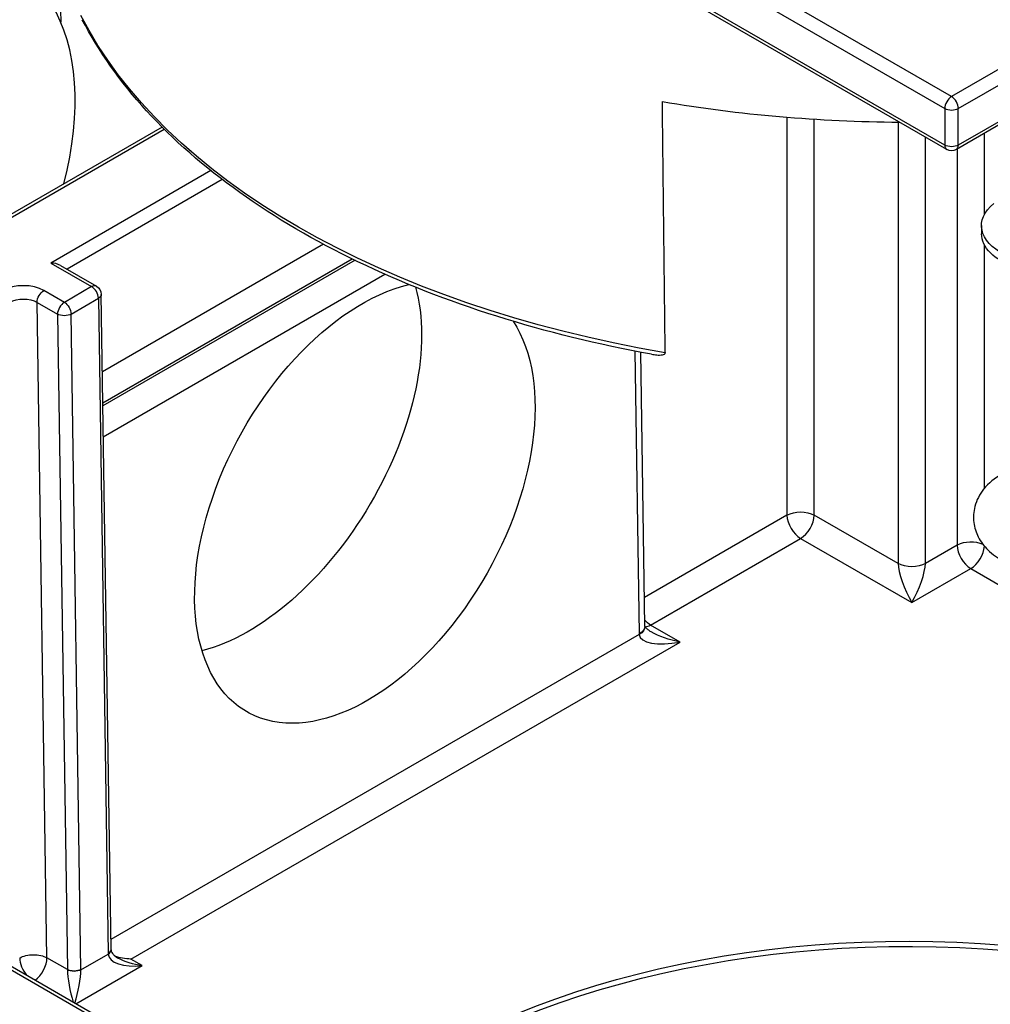
# Paper-space layout 'Sheet 1' of a CAD drawing. Units: inches. Extents: x 0.1 to 16.4, y 6 to 16.3.
# Drawn here: x 1.2 to 1.9, y 8.9 to 9.7 of the extents above; entities that cross this region are included whole.
import ezdxf

# ---------------------------------------------------------------- set-up
doc = ezdxf.new("R2010")
doc.units = ezdxf.units.IN
doc.header["$MEASUREMENT"] = 0
doc.layers.add('Visible (ANSI)', color=7, linetype='Continuous', lineweight=50)
doc.layers.add('Visible Narrow (ANSI)', color=7, linetype='Continuous', lineweight=35)

psp = doc.layouts.new('Sheet 1')

# ---------------------------------------------------------------- linework, layer by layer
at = {"layer": 'Visible (ANSI)', "linetype": 'Continuous', "lineweight": 25}
for p, q in [((1.89725, 9.57475), (0.60324, 10.32185)), ((3.13158, 10.28306), (1.90475, 9.57475)), ((1.28606, 9.59223), (0.60898, 9.20131)), ((1.92438, 9.51542), (1.92438, 9.50909)), ((1.20681, 9.48447), (1.23488, 9.46826)), ((1.24628, 8.95123), (1.23863, 9.46188)), ((1.66213, 9.20344), (1.65894, 9.4168)), ((1.80664, 8.56981), (0.81338, 9.14326))]:
    psp.add_line(p, q, dxfattribs=at)
at = {"layer": 'Visible (ANSI)', "linetype": 'Continuous', "lineweight": 25, "extrusion": (0, 0, -1)}
for centre, start, end in [((-1.901, 9.58125), 240, 300), ((-1.23113, 9.46177), 120, 179.14144)]:
    psp.add_arc(centre, 0.0075, start, end, dxfattribs=at)
for centre, major_axis, ratio, start_param, end_param in [((1.0021, 9.55522), (-0.145, -0.25115), 0.57735, 0.219624, 3.925393), ((1.97613, 9.51542), (0.05175, 0), 0.57735, 5.62769, 10.040726), ((1.97613, 9.50909), (0.05175, 0), 0.57735, 0, 3.141593), ((1.44402, 9.30007), (0.09125, 0.16382), 0.587337, 0.298297, 5.785758), ((1.35565, 9.35109), (0.09616, 0.16098), 0.567188, 0.489671, 2.625068), ((1.86741, 8.65555), (0.52375, 0), 0.57735, 3.640553, 5.857263), ((1.86741, 8.65146), (0.52375, 0), 0.57735, 3.650491, 5.856714), ((1.26177, 8.95622), (-0.02121, 0), 0.57735, 4.712389, 5.331128)]:
    psp.add_ellipse(centre, major_axis=major_axis, ratio=ratio, start_param=start_param, end_param=end_param, dxfattribs=at)
at = {"layer": 'Visible (ANSI)', "linetype": 'Continuous', "lineweight": 25}
for centre, major_axis, ratio, start_param, end_param in [((1.06008, 9.52174), (0.11188, 0.19377), 0.57735, 5.163269, 6.807368), ((1.86741, 9.98643), (0.67611, 0), 0.57735, 4.424983, 4.701822), ((1.19931, 9.48014), (-0.01061, 0), 0.57735, 3.926991, 4.712389), ((1.66615, 9.21404), (-0.00329, -0.01305), 0.175913, 5.703262, 5.730066), ((1.25236, 8.96015), (-0.00456, -0.01285), 0.312532, 5.584611, 5.607066)]:
    psp.add_ellipse(centre, major_axis=major_axis, ratio=ratio, start_param=start_param, end_param=end_param, dxfattribs=at)
for points, knots in [([(1.66726, 9.41526), (1.62564, 9.42279), (1.58528, 9.43269), (1.5086, 9.45684), (1.47228, 9.4711), (1.40505, 9.50347), (1.37414, 9.52158), (1.31889, 9.56101), (1.29455, 9.58234), (1.2534, 9.62746), (1.23659, 9.65127), (1.22391, 9.67589)], [4.2308895, 4.2308895, 4.2308895, 4.2308895, 4.4264693, 4.4264693, 4.6220492, 4.6220492, 4.817629, 4.817629, 5.0132089, 5.0132089, 5.2087887, 5.2087887, 5.2087887, 5.2087887]), ([(1.66726, 9.41526), (1.66878, 9.41498), (1.67018, 9.41479), (1.67271, 9.41457), (1.6745, 9.4145), (1.67639, 9.41489), (1.6769, 9.41505), (1.6775, 9.41544), (1.67769, 9.41561), (1.6779, 9.41598), (1.67796, 9.41616), (1.67798, 9.41636)], [0.2165384, 0.2165384, 0.2165384, 0.2165384, 0.287941, 0.287941, 0.3602871, 0.3602871, 0.3857866, 0.3857866, 0.3991139, 0.3991139, 0.4088387, 0.4088387, 0.4088387, 0.4088387]), ([(1.67798, 9.41657), (1.67798, 9.41657), (1.67798, 9.41656), (1.67798, 9.41649), (1.67798, 9.41642), (1.67798, 9.41636)], [0.373530032, 0.373530032, 0.373530032, 0.373530032, 0.373692422, 0.373692422, 0.376202175, 0.376202175, 0.376202175, 0.376202175]), ([(1.97561, 9.33038), (1.9694, 9.33034), (1.9632, 9.32963), (1.95118, 9.32679), (1.94537, 9.32466), (1.93478, 9.31873), (1.92992, 9.31497), (1.92295, 9.30617), (1.92048, 9.3016), (1.91816, 9.29252), (1.91787, 9.28825), (1.91888, 9.28014), (1.92011, 9.27632), (1.92381, 9.26901), (1.92639, 9.26565), (1.93298, 9.25911), (1.93717, 9.25624), (1.94699, 9.25115), (1.95275, 9.24918), (1.9648, 9.24659), (1.97109, 9.246), (1.98357, 9.24618), (1.98976, 9.24694), (2.00174, 9.24988), (2.00754, 9.25207), (2.01804, 9.25813), (2.02283, 9.26195), (2.02864, 9.26954), (2.03034, 9.27239), (2.03162, 9.27553)], [0.323606, 0.323606, 0.323606, 0.323606, 0.701128, 0.701128, 1.083325, 1.083325, 1.454673, 1.454673, 1.736954, 1.736954, 1.955798, 1.955798, 2.167624, 2.167624, 2.410965, 2.410965, 2.722559, 2.722559, 3.097958, 3.097958, 3.479617, 3.479617, 3.857159, 3.857159, 4.239588, 4.239588, 4.609104, 4.609104, 4.794322, 4.794322, 4.794322, 4.794322]), ([(1.66707, 9.19888), (1.66611, 9.19944), (1.66529, 9.2), (1.66395, 9.20105), (1.66344, 9.20154), (1.66269, 9.20238), (1.66245, 9.20272), (1.6622, 9.20315), (1.66216, 9.20327), (1.66214, 9.20332)], [-0.7853982, -0.7853982, -0.7853982, -0.7853982, -0.6318092, -0.6318092, -0.4782202, -0.4782202, -0.3246312, -0.3246312, -0.1970678, -0.1970678, -0.1970678, -0.1970678]), ([(1.24629, 8.95103), (1.2463, 8.95075), (1.24634, 8.95047), (1.24653, 8.94982), (1.24669, 8.94945), (1.24717, 8.94862), (1.2475, 8.94816), (1.24837, 8.94719), (1.24892, 8.94668), (1.25023, 8.94564), (1.25099, 8.94512), (1.25186, 8.94463)], [0.0174533, 0.0174533, 0.0174533, 0.0174533, 0.1710423, 0.1710423, 0.3246312, 0.3246312, 0.4782202, 0.4782202, 0.6318092, 0.6318092, 0.7853982, 0.7853982, 0.7853982, 0.7853982])]:
    psp.add_open_spline(points, degree=3, knots=knots, dxfattribs=at)
psp.add_open_spline([(1.67798, 9.41657), (1.67687, 9.51417), (1.67576, 9.61209)], degree=2, dxfattribs=at)
at = {"layer": 'Visible Narrow (ANSI)', "linetype": 'Continuous', "lineweight": 25}
for p, q in [((1.901, 9.61595), (0.60699, 10.36304)), ((0.60169, 10.35386), (1.89569, 9.60676)), ((1.89569, 9.57819), (0.60169, 10.32528)), ((3.12783, 10.32426), (1.901, 9.61595)), ((1.9063, 9.60676), (3.13313, 10.31507)), ((3.13313, 10.2865), (1.9063, 9.57819)), ((1.89569, 9.60676), (1.89569, 9.57819)), ((1.9063, 9.57819), (1.9063, 9.60676)), ((1.77284, 9.59992), (1.77284, 9.28986)), ((1.79405, 9.28986), (1.79405, 9.59839)), ((0.61648, 9.20311), (1.28767, 9.59062)), ((1.85946, 9.59611), (1.85946, 9.25209)), ((1.88067, 9.25209), (1.88067, 9.58433)), ((1.92663, 9.52413), (1.92663, 9.58739)), ((1.90542, 9.57514), (1.90542, 9.26638)), ((1.32403, 9.55827), (1.19931, 9.48626)), ((1.33297, 9.55129), (1.21202, 9.48146)), ((1.4118, 9.50094), (1.23953, 9.40148)), ((1.92663, 9.31079), (1.92663, 9.50037)), ((1.19931, 9.48626), (1.23113, 9.46789)), ((1.2399, 9.37741), (1.43407, 9.48952)), ((1.43638, 9.48839), (1.23993, 9.37497)), ((1.24029, 9.3509), (1.45969, 9.47757)), ((1.23113, 9.46789), (1.20992, 9.45564)), ((1.20992, 9.45564), (1.19401, 9.46483)), ((1.19636, 8.945), (1.18871, 9.45564)), ((1.18871, 9.45564), (1.20461, 9.44646)), ((1.21522, 9.44657), (1.23643, 9.45881)), ((1.23643, 9.45881), (1.24409, 8.94817)), ((1.20461, 9.44646), (1.21227, 8.93581)), ((1.22287, 8.93592), (1.21522, 9.44657)), ((1.65444, 9.41766), (1.65774, 9.19731)), ((1.77284, 9.28986), (1.6618, 9.22575)), ((1.85946, 9.25209), (1.79405, 9.28986)), ((1.66659, 9.20423), (1.78344, 9.2717)), ((1.78344, 9.2717), (1.87006, 9.22169)), ((1.90542, 9.26638), (1.88067, 9.25209)), ((1.87006, 9.22169), (1.91602, 9.24823)), ((1.91602, 9.24823), (1.97006, 9.21703)), ((1.68957, 9.19097), (1.66659, 9.20423)), ((1.65775, 9.19688), (1.24616, 8.95925)), ((1.26177, 8.94398), (1.68957, 9.19097)), ((0.80963, 9.14289), (1.80289, 8.56944)), ((1.22287, 8.9356), (1.24409, 8.94785)), ((1.21227, 8.93581), (1.19636, 8.945)), ((1.219, 8.90908), (1.27061, 8.93887)), ((1.27061, 8.93887), (1.26177, 8.94398))]:
    psp.add_line(p, q, dxfattribs=at)
at = {"layer": 'Visible Narrow (ANSI)', "linetype": 'Continuous', "lineweight": 25, "extrusion": (0, 0, -1)}
for centre, major_axis, ratio, start_param, end_param in [((1.86741, 9.78853), (-0.67188, 0), 0.57735, 4.99821, 5.997364), ((1.901, 9.58125), (-0.0075, 0), 0.57735, 3.926991, 5.497787), ((1.19401, 9.45871), (0.00375, 0.0065), 0.57735, 3.926991, 5.497787), ((1.23113, 9.46177), (0.0075, 0.00011), 0.567186, 0, 0.793974), ((1.1781, 9.44952), (0.015, -0.00012), 0.582363, 3.922244, 5.49304), ((1.20992, 9.44952), (0.00375, -0.0065), 0.57735, 3.926991, 5.480334), ((1.20992, 9.44952), (-0.0075, -0.00011), 0.567186, 3.935566, 5.506363), ((1.78344, 9.28395), (0.015, 0), 0.557025, 3.927143, 5.497635), ((1.87006, 9.258), (-0.015, 0), 0.557025, 3.927143, 5.497635), ((1.66659, 9.21648), (-0.0075, 0.01299), 0.57735, 3.926991, 4.367102), ((1.64714, 9.20322), (0.015, 0.00022), 0.567186, 0, 0.793974), ((1.64715, 9.20279), (0.01499, 0.00045), 0.577174, 0, 0.802694), ((1.68957, 9.20321), (-0.03171, 0.00711), 0.368973, 4.629815, 5.415213), ((1.18575, 8.93887), (0.015, 0.00022), 0.567186, 3.935566, 5.506363), ((1.27061, 8.95112), (-0.02646, 0.00387), 0.454216, 4.646113, 5.431511), ((1.21757, 8.93887), (-0.0075, -0.00011), 0.567186, 3.935566, 5.506363), ((1.20166, 8.92969), (-0.0072, -0.01316), 0.592258, 3.940783, 3.958236), ((1.21757, 8.93855), (-0.0075, 0), 0.557025, 3.927143, 5.497635)]:
    psp.add_ellipse(centre, major_axis=major_axis, ratio=ratio, start_param=start_param, end_param=end_param, dxfattribs=at)
at = {"layer": 'Visible Narrow (ANSI)', "linetype": 'Continuous', "lineweight": 25}
for centre, major_axis, ratio, start_param, end_param in [((1.901, 9.60983), (-0.00375, -0.0065), 0.57735, 3.926991, 5.497787), ((1.901, 9.60983), (-0.00375, 0.0065), 0.57735, 3.926991, 5.497787), ((1.901, 9.60983), (0.0075, 0), 0.57735, 3.926991, 5.497787), ((1.901, 9.58125), (-0.00375, -0.0065), 0.57735, 5.497787, 6.283185), ((1.901, 9.58125), (0.00375, -0.0065), 0.57735, 0, 0.785398), ((1.1781, 9.45564), (-0.0225, 0), 0.57735, 3.927143, 5.497939), ((1.23113, 9.46177), (0.00375, 0.0065), 0.57735, 0, 0.785398), ((1.23113, 9.46177), (-0.00375, 0.0065), 0.57735, 3.944444, 5.497787), ((1.20992, 9.44952), (-0.00375, -0.0065), 0.57735, 3.926991, 5.497787), ((1.78344, 9.28395), (0.0075, -0.01299), 0.57735, 3.944444, 5.497787), ((1.78344, 9.28395), (0.0075, 0.01299), 0.57735, 3.926991, 5.480334), ((1.91602, 9.26048), (-0.015, 0), 0.557025, 4.015344, 5.497635), ((1.91602, 9.26048), (0.0075, -0.01299), 0.57735, 3.944444, 5.497787), ((1.91602, 9.26048), (0.0075, 0.01299), 0.57735, 3.926991, 5.425549), ((1.87006, 9.23394), (0.00935, -0.02198), 0.227735, 3.650443, 5.203786), ((1.87006, 9.23394), (0.00935, 0.02198), 0.227735, 4.220992, 5.774335), ((1.66659, 9.21648), (-0.0075, -0.01299), 0.57735, 0.380017, 0.785398), ((1.67895, 9.20955), (0.0146, 0.02621), 0.587337, 2.347158, 2.364611), ((1.68957, 9.20321), (-0.03171, -0.00711), 0.368973, 6.218064, 7.771407), ((1.23878, 8.95112), (0.0075, 0.00011), 0.567186, 5.489211, 6.283185), ((1.23879, 8.9508), (0.0075, 0.00023), 0.577174, 5.480491, 6.283185), ((1.26, 8.95735), (0.01095, 0.01966), 0.587337, 2.347158, 2.364611), ((1.27061, 8.95112), (-0.02646, -0.00387), 0.454216, 6.234363, 7.787706), ((1.18575, 8.93887), (0.0075, -0.01299), 0.57735, 3.944444, 4.972607), ((1.18575, 8.93887), (0.0075, 0.01299), 0.57735, 4.054039, 5.497787), ((1.21757, 8.9205), (0.00425, -0.01959), 0.16157, 3.798716, 5.225011), ((1.21757, 8.9205), (0.00425, 0.01959), 0.16157, 4.160129, 5.626062), ((1.20696, 8.92673), (0.01095, 0.01966), 0.587337, 5.471297, 5.488751)]:
    psp.add_ellipse(centre, major_axis=major_axis, ratio=ratio, start_param=start_param, end_param=end_param, dxfattribs=at)

doc.saveas('drawing.dxf')
